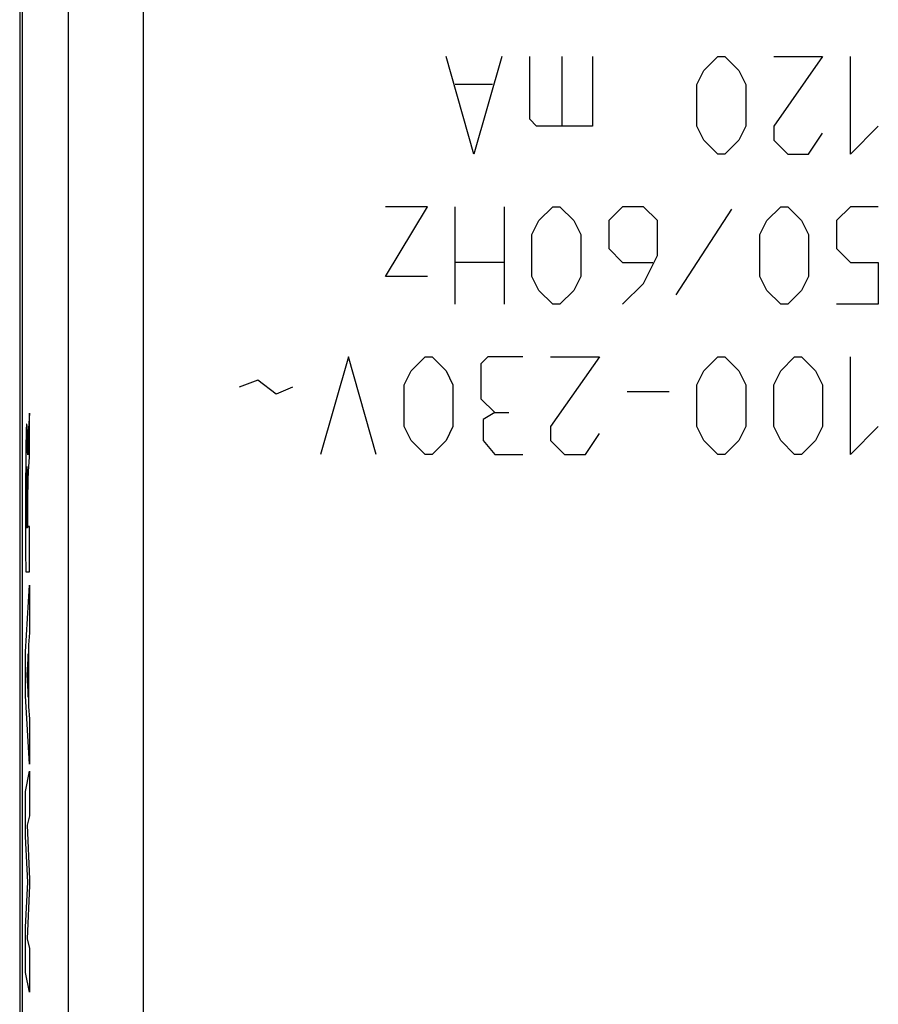
# Model space of a CAD drawing. Units: millimetres. Extents: x -73 to 10, y -88 to 61.
# Drawn here: x -54 to -42, y -76 to -63 of the extents above; entities that cross this region are included whole.
import ezdxf

# ---------------------------------------------------------------- set-up
doc = ezdxf.new("R2010")
doc.units = ezdxf.units.MM
doc.header["$LTSCALE"] = 16.335
doc.layers.get('0').update_dxf_attribs({"linetype": 'CONTINUOUS'})
for name, color, linetype in [('ASSI', 7, 'CONTINUOUS'), ('CURVE', 7, 'CONTINUOUS'), ('MEC', 7, 'CONTINUOUS'), ('RACCORDO', 7, 'CONTINUOUS')]:
    doc.layers.add(name, color=color, linetype=linetype)

msp = doc.modelspace()

# ---------------------------------------------------------------- linework, layer by layer
at = {"color": 7, "linetype": 'CONTINUOUS'}
msp.add_line((-53.818, -45.715), (-53.818, -82.01), dxfattribs=at)
at = {"color": 253, "linetype": 'CONTINUOUS'}
for p, q in [((-47.77, -65.163), (-48.141, -63.863)), ((-47.399, -63.863), (-47.77, -65.163)), ((-47.027, -64.698), (-47.027, -63.863)), ((-46.594, -64.791), (-46.594, -63.863)), ((-46.191, -63.863), (-46.191, -64.791)), ((-44.706, -64.048), (-44.52, -63.863)), ((-44.52, -63.863), (-44.427, -63.863)), ((-44.427, -63.863), (-44.241, -64.048)), ((-43.777, -63.863), (-43.127, -63.863)), ((-43.127, -63.863), (-43.777, -64.791)), ((-42.756, -65.163), (-42.756, -63.863)), ((-44.799, -64.234), (-44.706, -64.048)), ((-44.241, -64.048), (-44.149, -64.234)), ((-47.522, -64.234), (-48.018, -64.234)), ((-44.799, -64.791), (-44.799, -64.234)), ((-44.149, -64.234), (-44.149, -64.791)), ((-46.934, -64.791), (-47.027, -64.698)), ((-46.191, -64.791), (-46.934, -64.791)), ((-44.706, -64.977), (-44.799, -64.791)), ((-44.149, -64.791), (-44.241, -64.977)), ((-43.777, -64.791), (-43.777, -64.977)), ((-43.313, -65.163), (-43.127, -64.884)), ((-42.384, -64.791), (-42.756, -65.163)), ((-44.52, -65.163), (-44.706, -64.977)), ((-44.241, -64.977), (-44.427, -65.163)), ((-43.777, -64.977), (-43.591, -65.163)), ((-44.427, -65.163), (-44.52, -65.163)), ((-43.591, -65.163), (-43.313, -65.163)), ((-48.389, -65.863), (-48.946, -65.863)), ((-48.946, -66.791), (-48.389, -65.863)), ((-48.018, -67.163), (-48.018, -65.863)), ((-47.368, -65.863), (-47.368, -67.163)), ((-46.903, -66.048), (-46.718, -65.863)), ((-46.718, -65.863), (-46.625, -65.863)), ((-46.625, -65.863), (-46.439, -66.048)), ((-45.789, -65.863), (-45.975, -66.048)), ((-45.51, -65.863), (-45.789, -65.863)), ((-45.325, -66.048), (-45.51, -65.863)), ((-45.077, -67.039), (-44.334, -65.894)), ((-43.87, -66.048), (-43.684, -65.863)), ((-43.684, -65.863), (-43.591, -65.863)), ((-43.591, -65.863), (-43.406, -66.048)), ((-42.756, -65.863), (-42.941, -66.048)), ((-42.384, -65.863), (-42.756, -65.863)), ((-46.996, -66.234), (-46.903, -66.048)), ((-46.439, -66.048), (-46.346, -66.234)), ((-45.975, -66.048), (-45.975, -66.42)), ((-45.325, -66.513), (-45.325, -66.048)), ((-43.963, -66.234), (-43.87, -66.048)), ((-43.406, -66.048), (-43.313, -66.234)), ((-42.941, -66.048), (-42.941, -66.42)), ((-46.996, -66.791), (-46.996, -66.234)), ((-46.346, -66.234), (-46.346, -66.791)), ((-43.963, -66.791), (-43.963, -66.234)), ((-43.313, -66.234), (-43.313, -66.791)), ((-45.975, -66.42), (-45.789, -66.605)), ((-42.941, -66.42), (-42.756, -66.605)), ((-47.368, -66.605), (-48.018, -66.605)), ((-45.789, -66.605), (-45.387, -66.605)), ((-45.51, -66.884), (-45.325, -66.513)), ((-42.756, -66.605), (-42.384, -66.605)), ((-42.384, -66.605), (-42.384, -67.163)), ((-48.389, -66.791), (-48.946, -66.791)), ((-46.903, -66.977), (-46.996, -66.791)), ((-46.346, -66.791), (-46.439, -66.977)), ((-43.87, -66.977), (-43.963, -66.791)), ((-43.313, -66.791), (-43.406, -66.977)), ((-46.718, -67.163), (-46.903, -66.977)), ((-46.439, -66.977), (-46.625, -67.163)), ((-45.789, -67.163), (-45.51, -66.884)), ((-43.684, -67.163), (-43.87, -66.977)), ((-43.406, -66.977), (-43.591, -67.163)), ((-46.625, -67.163), (-46.718, -67.163)), ((-43.591, -67.163), (-43.684, -67.163)), ((-42.384, -67.163), (-42.941, -67.163)), ((-49.441, -67.863), (-49.813, -69.163)), ((-49.07, -69.163), (-49.441, -67.863)), ((-48.606, -68.048), (-48.42, -67.863)), ((-48.42, -67.863), (-48.327, -67.863)), ((-48.327, -67.863), (-48.141, -68.048)), ((-47.584, -67.863), (-47.677, -67.955)), ((-47.12, -67.863), (-47.584, -67.863)), ((-46.749, -67.863), (-46.099, -67.863)), ((-46.099, -67.863), (-46.749, -68.791)), ((-44.706, -68.048), (-44.52, -67.863)), ((-44.52, -67.863), (-44.427, -67.863)), ((-44.427, -67.863), (-44.241, -68.048)), ((-43.684, -68.048), (-43.499, -67.863)), ((-43.499, -67.863), (-43.406, -67.863)), ((-43.406, -67.863), (-43.22, -68.048)), ((-42.756, -69.163), (-42.756, -67.863)), ((-48.699, -68.234), (-48.606, -68.048)), ((-48.141, -68.048), (-48.049, -68.234)), ((-47.677, -67.955), (-47.677, -68.42)), ((-44.799, -68.234), (-44.706, -68.048)), ((-44.241, -68.048), (-44.149, -68.234)), ((-43.777, -68.234), (-43.684, -68.048)), ((-43.22, -68.048), (-43.127, -68.234)), ((-50.649, -68.172), (-50.896, -68.265)), ((-50.401, -68.358), (-50.649, -68.172)), ((-50.184, -68.265), (-50.401, -68.358)), ((-48.699, -68.791), (-48.699, -68.234)), ((-48.049, -68.234), (-48.049, -68.791)), ((-44.799, -68.791), (-44.799, -68.234)), ((-44.149, -68.234), (-44.149, -68.791)), ((-43.777, -68.791), (-43.777, -68.234)), ((-43.127, -68.234), (-43.127, -68.791)), ((-47.677, -68.42), (-47.491, -68.605)), ((-45.17, -68.327), (-45.727, -68.327)), ((-47.491, -68.605), (-47.646, -68.698)), ((-47.646, -68.698), (-47.646, -68.977)), ((-47.491, -68.605), (-47.306, -68.605)), ((-48.606, -68.977), (-48.699, -68.791)), ((-48.049, -68.791), (-48.141, -68.977)), ((-46.749, -68.791), (-46.749, -68.977)), ((-44.706, -68.977), (-44.799, -68.791)), ((-44.149, -68.791), (-44.241, -68.977)), ((-43.684, -68.977), (-43.777, -68.791)), ((-43.127, -68.791), (-43.22, -68.977)), ((-42.384, -68.791), (-42.756, -69.163)), ((-46.284, -69.163), (-46.099, -68.884)), ((-48.42, -69.163), (-48.606, -68.977)), ((-48.141, -68.977), (-48.327, -69.163)), ((-47.646, -68.977), (-47.491, -69.163)), ((-46.749, -68.977), (-46.563, -69.163)), ((-44.52, -69.163), (-44.706, -68.977)), ((-44.241, -68.977), (-44.427, -69.163)), ((-43.499, -69.163), (-43.684, -68.977)), ((-43.22, -68.977), (-43.406, -69.163)), ((-48.327, -69.163), (-48.42, -69.163)), ((-47.491, -69.163), (-47.12, -69.163)), ((-46.563, -69.163), (-46.284, -69.163)), ((-44.427, -69.163), (-44.52, -69.163)), ((-43.406, -69.163), (-43.499, -69.163))]:
    msp.add_line(p, q, dxfattribs=at)
at = {"layer": 'ASSI', "color": 7, "linetype": 'CONTINUOUS'}
msp.add_line((-53.784, -46.191), (-53.784, -81.534), dxfattribs=at)
at = {"layer": 'ASSI', "color": 253, "linetype": 'CONTINUOUS'}
for p, q in [((-53.173, -46.444), (-53.173, -81.281)), ((-52.173, -46.444), (-52.173, -81.281))]:
    msp.add_line(p, q, dxfattribs=at)
at = {"layer": 'CURVE', "color": 253, "linetype": 'CONTINUOUS'}
for p, q in [((-53.688, -68.612), (-53.702, -68.819)), ((-53.688, -69.194), (-53.688, -68.612)), ((-53.712, -69.168), (-53.712, -69.168)), ((-53.716, -69.795), (-53.716, -70.141)), ((-53.708, -70.121), (-53.708, -69.797)), ((-53.716, -70.141), (-53.73, -70.141)), ((-53.688, -70.121), (-53.708, -70.121)), ((-53.688, -70.724), (-53.688, -70.121)), ((-53.738, -70.724), (-53.688, -70.724)), ((-53.739, -71.792), (-53.688, -70.902)), ((-53.688, -70.902), (-53.688, -71.54)), ((-53.688, -71.54), (-53.699, -71.697)), ((-53.699, -71.697), (-53.699, -72.521)), ((-53.739, -72.377), (-53.739, -71.792)), ((-53.706, -71.818), (-53.725, -72.096)), ((-53.706, -72.397), (-53.706, -71.818)), ((-53.725, -72.096), (-53.706, -72.397)), ((-53.688, -73.287), (-53.739, -72.377)), ((-53.699, -72.521), (-53.688, -72.688)), ((-53.688, -72.688), (-53.688, -73.287)), ((-53.739, -73.653), (-53.688, -73.382)), ((-53.688, -73.382), (-53.688, -73.974)), ((-53.739, -74.252), (-53.739, -73.653)), ((-53.688, -73.974), (-53.721, -74.098)), ((-53.721, -74.098), (-53.688, -74.818)), ((-53.711, -74.857), (-53.739, -74.252)), ((-53.739, -75.456), (-53.711, -74.857)), ((-53.688, -74.818), (-53.688, -74.903)), ((-53.688, -74.903), (-53.721, -75.613)), ((-53.739, -76.061), (-53.739, -75.456)), ((-53.721, -75.613), (-53.688, -75.743)), ((-53.688, -75.743), (-53.688, -76.322)), ((-53.688, -76.322), (-53.739, -76.061))]:
    msp.add_line(p, q, dxfattribs=at)
msp.add_arc((37.03, -69.846), 90.761, 179.88682, 180.18615, dxfattribs=at)
for points, knots in [([(-53.712, -69.168), (-53.712, -69.16), (-53.712, -69.143), (-53.713, -69.119), (-53.713, -69.1), (-53.713, -69.084), (-53.713, -69.073), (-53.713, -69.061), (-53.714, -69.045), (-53.714, -69.017), (-53.715, -68.976), (-53.716, -68.927), (-53.717, -68.879), (-53.718, -68.836), (-53.72, -68.799), (-53.722, -68.771), (-53.724, -68.756), (-53.726, -68.757), (-53.727, -68.768), (-53.729, -68.784), (-53.73, -68.808), (-53.732, -68.842), (-53.733, -68.886), (-53.734, -68.939), (-53.735, -68.992), (-53.736, -69.038), (-53.736, -69.074), (-53.737, -69.111), (-53.737, -69.162), (-53.738, -69.202), (-53.738, -69.23)], [0, 0, 0, 0, 0.03125, 0.0625, 0.09375, 0.109375, 0.125, 0.140625, 0.15625, 0.1875, 0.25, 0.3125, 0.375, 0.4375, 0.5, 0.5625, 0.625, 0.6875, 0.71875, 0.75, 0.78125, 0.8125, 0.84375, 0.875, 0.90625, 0.921875, 0.9375, 0.953125, 0.96875, 1, 1, 1, 1]), ([(-53.702, -68.819), (-53.703, -68.834), (-53.705, -68.861), (-53.707, -68.906), (-53.708, -68.949), (-53.709, -68.985), (-53.71, -69.026), (-53.711, -69.071), (-53.712, -69.118), (-53.712, -69.151), (-53.712, -69.168)], [0, 0, 0, 0, 0.2, 0.4, 0.5, 0.6, 0.7, 0.8, 0.9, 1, 1, 1, 1]), ([(-53.738, -69.23), (-53.738, -69.279), (-53.739, -69.381), (-53.739, -69.546), (-53.74, -69.72), (-53.74, -69.965), (-53.739, -70.294), (-53.739, -70.577), (-53.738, -70.724)], [0, 0, 0, 0, 0.125, 0.25, 0.375, 0.5, 0.75, 1, 1, 1, 1]), ([(-53.704, -69.459), (-53.702, -69.426), (-53.7, -69.382), (-53.696, -69.327), (-53.694, -69.284), (-53.691, -69.24), (-53.689, -69.209), (-53.688, -69.194)], [0, 0, 0, 0, 0.333333, 0.5, 0.666667, 0.833333, 1, 1, 1, 1]), ([(-53.724, -69.325), (-53.724, -69.325), (-53.723, -69.329), (-53.722, -69.344), (-53.721, -69.36), (-53.72, -69.379), (-53.719, -69.402), (-53.719, -69.43), (-53.718, -69.453), (-53.718, -69.478), (-53.718, -69.515), (-53.717, -69.566), (-53.717, -69.659), (-53.717, -69.738), (-53.716, -69.795)], [0, 0, 0, 0, 0.1, 0.2, 0.25, 0.3, 0.4, 0.45, 0.5, 0.55, 0.6, 0.7, 0.8, 1, 1, 1, 1]), ([(-53.708, -69.797), (-53.708, -69.778), (-53.708, -69.742), (-53.708, -69.689), (-53.708, -69.641), (-53.707, -69.596), (-53.706, -69.555), (-53.705, -69.506), (-53.704, -69.475), (-53.704, -69.459)], [0, 0, 0, 0, 0.125, 0.25, 0.375, 0.5, 0.625, 0.75, 1, 1, 1, 1])]:
    msp.add_open_spline(points, degree=3, knots=knots, dxfattribs=at)
msp.add_open_spline([(-53.731, -69.667), (-53.731, -69.642), (-53.73, -69.596), (-53.73, -69.53), (-53.729, -69.469), (-53.729, -69.418), (-53.728, -69.378), (-53.727, -69.349), (-53.725, -69.33), (-53.725, -69.326), (-53.724, -69.325)], degree=3, dxfattribs=at)
at = {"layer": 'MEC', "color": 7, "linetype": 'CONTINUOUS'}
msp.add_line((-53.818, -45.715), (-53.818, -82.01), dxfattribs=at)
at = {"layer": 'RACCORDO', "color": 7, "linetype": 'CONTINUOUS'}
msp.add_line((-53.784, -46.191), (-53.784, -81.534), dxfattribs=at)
at = {"layer": 'RACCORDO', "color": 253, "linetype": 'CONTINUOUS'}
for p, q in [((-53.173, -46.444), (-53.173, -81.281)), ((-52.173, -46.444), (-52.173, -81.281))]:
    msp.add_line(p, q, dxfattribs=at)

doc.saveas('drawing.dxf')
